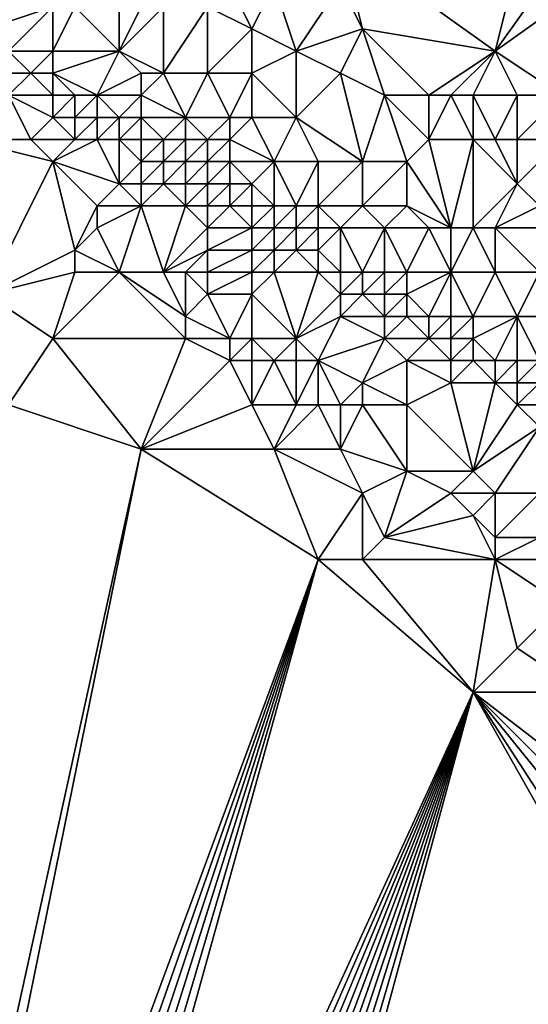
# Model space of a CAD drawing. Units: metres. Extents: x 76250 to 76875, y 349000 to 349500.
# Drawn here: x 76298 to 76320, y 349034 to 349078 of the extents above; entities that cross this region are included whole.
import ezdxf

# ---------------------------------------------------------------- set-up
doc = ezdxf.new("R2010")
doc.units = ezdxf.units.M
doc.layers.add('Terrain', color=15, linetype='Continuous')

msp = doc.modelspace()

# ---------------------------------------------------------------- linework, layer by layer
at = {"layer": 'Terrain'}
for points in [[(76319, 349077, 252.24), (76321, 349085, 252.12), (76312, 349082, 252.19), (76319, 349077, 252.24)], [(76319, 349077, 252.24), (76324, 349084, 252.07), (76321, 349085, 252.12), (76319, 349077, 252.24)], [(76319, 349077, 252.24), (76326, 349082, 252.14), (76324, 349084, 252.07), (76319, 349077, 252.24)], [(76319, 349077, 252.24), (76312, 349082, 252.19), (76313, 349078, 252.23), (76319, 349077, 252.24)], [(76313, 349078, 252.23), (76312, 349082, 252.19), (76312, 349080, 252.21), (76313, 349078, 252.23)], [(76322, 349075, 252.26), (76326, 349082, 252.14), (76319, 349077, 252.24), (76322, 349075, 252.26)], [(76308, 349078, 252.56), (76307, 349080, 252.35), (76306, 349079, 252.64), (76308, 349078, 252.56)], [(76308, 349078, 252.56), (76309, 349080, 252.25), (76307, 349080, 252.35), (76308, 349078, 252.56)], [(76310, 349077, 252.52), (76309, 349080, 252.25), (76308, 349078, 252.56), (76310, 349077, 252.52)], [(76310, 349077, 252.52), (76312, 349080, 252.21), (76309, 349080, 252.25), (76310, 349077, 252.52)], [(76310, 349077, 252.52), (76313, 349078, 252.23), (76312, 349080, 252.21), (76310, 349077, 252.52)], [(76297, 349077, 253.75), (76299, 349079, 253.72), (76296, 349078, 253.76), (76297, 349077, 253.75)], [(76296, 349078, 253.76), (76299, 349079, 253.72), (76296, 349079, 253.76), (76296, 349078, 253.76)], [(76299, 349077, 253.79), (76299, 349079, 253.72), (76297, 349077, 253.75), (76299, 349077, 253.79)], [(76302, 349077, 253.76), (76300, 349079, 253.6), (76299, 349077, 253.79), (76302, 349077, 253.76)], [(76299, 349077, 253.79), (76300, 349079, 253.6), (76299, 349079, 253.72), (76299, 349077, 253.79)], [(76302, 349077, 253.76), (76302, 349079, 253.38), (76300, 349079, 253.6), (76302, 349077, 253.76)], [(76304, 349076, 253.66), (76304, 349079, 252.99), (76302, 349077, 253.76), (76304, 349076, 253.66)], [(76302, 349077, 253.76), (76304, 349079, 252.99), (76303, 349079, 253.2), (76302, 349077, 253.76)], [(76302, 349077, 253.76), (76303, 349079, 253.2), (76302, 349079, 253.38), (76302, 349077, 253.76)], [(76306, 349076, 253.48), (76306, 349079, 252.64), (76304, 349076, 253.66), (76306, 349076, 253.48)], [(76304, 349076, 253.66), (76306, 349079, 252.64), (76304, 349079, 252.99), (76304, 349076, 253.66)], [(76306, 349076, 253.48), (76308, 349078, 252.56), (76306, 349079, 252.64), (76306, 349076, 253.48)], [(76308, 349076, 253.14), (76308, 349078, 252.56), (76306, 349076, 253.48), (76308, 349076, 253.14)], [(76308, 349076, 253.14), (76310, 349077, 252.52), (76308, 349078, 252.56), (76308, 349076, 253.14)], [(76312, 349076, 252.46), (76313, 349078, 252.23), (76310, 349077, 252.52), (76312, 349076, 252.46)], [(76314, 349075, 252.4), (76313, 349078, 252.23), (76312, 349076, 252.46), (76314, 349075, 252.4)], [(76316, 349075, 252.27), (76319, 349077, 252.24), (76313, 349078, 252.23), (76316, 349075, 252.27)], [(76316, 349075, 252.27), (76313, 349078, 252.23), (76314, 349075, 252.4), (76316, 349075, 252.27)], [(76298, 349076, 253.71), (76299, 349077, 253.79), (76297, 349077, 253.75), (76298, 349076, 253.71)], [(76298, 349076, 253.71), (76297, 349077, 253.75), (76297, 349076, 253.63), (76298, 349076, 253.71)], [(76299, 349076, 253.74), (76299, 349077, 253.79), (76298, 349076, 253.71), (76299, 349076, 253.74)], [(76301, 349075, 253.75), (76302, 349077, 253.76), (76299, 349076, 253.74), (76301, 349075, 253.75)], [(76299, 349076, 253.74), (76302, 349077, 253.76), (76299, 349077, 253.79), (76299, 349076, 253.74)], [(76301, 349075, 253.75), (76303, 349076, 253.76), (76302, 349077, 253.76), (76301, 349075, 253.75)], [(76304, 349076, 253.66), (76302, 349077, 253.76), (76303, 349076, 253.76), (76304, 349076, 253.66)], [(76310, 349074, 253.3), (76310, 349077, 252.52), (76308, 349076, 253.14), (76310, 349074, 253.3)], [(76310, 349074, 253.3), (76312, 349076, 252.46), (76310, 349077, 252.52), (76310, 349074, 253.3)], [(76317, 349075, 252.25), (76319, 349077, 252.24), (76316, 349075, 252.27), (76317, 349075, 252.25)], [(76318, 349075, 252.25), (76319, 349077, 252.24), (76317, 349075, 252.25), (76318, 349075, 252.25)], [(76320, 349075, 252.25), (76319, 349077, 252.24), (76318, 349075, 252.25), (76320, 349075, 252.25)], [(76322, 349075, 252.26), (76319, 349077, 252.24), (76320, 349075, 252.25), (76322, 349075, 252.26)], [(76299, 349075, 253.68), (76298, 349076, 253.71), (76297, 349075, 253.5), (76299, 349075, 253.68)], [(76297, 349075, 253.5), (76298, 349076, 253.71), (76297, 349076, 253.63), (76297, 349075, 253.5)], [(76299, 349075, 253.68), (76299, 349076, 253.74), (76298, 349076, 253.71), (76299, 349075, 253.68)], [(76301, 349075, 253.75), (76299, 349076, 253.74), (76300, 349075, 253.71), (76301, 349075, 253.75)], [(76300, 349075, 253.71), (76299, 349076, 253.74), (76299, 349075, 253.68), (76300, 349075, 253.71)], [(76303, 349075, 253.79), (76303, 349076, 253.76), (76301, 349075, 253.75), (76303, 349075, 253.79)], [(76305, 349074, 253.75), (76304, 349076, 253.66), (76303, 349075, 253.79), (76305, 349074, 253.75)], [(76303, 349075, 253.79), (76304, 349076, 253.66), (76303, 349076, 253.76), (76303, 349075, 253.79)], [(76305, 349074, 253.75), (76306, 349076, 253.48), (76304, 349076, 253.66), (76305, 349074, 253.75)], [(76307, 349074, 253.69), (76306, 349076, 253.48), (76305, 349074, 253.75), (76307, 349074, 253.69)], [(76307, 349074, 253.69), (76308, 349076, 253.14), (76306, 349076, 253.48), (76307, 349074, 253.69)], [(76308, 349074, 253.58), (76308, 349076, 253.14), (76307, 349074, 253.69), (76308, 349074, 253.58)], [(76310, 349074, 253.3), (76308, 349076, 253.14), (76308, 349074, 253.58), (76310, 349074, 253.3)], [(76313, 349072, 253.29), (76312, 349076, 252.46), (76310, 349074, 253.3), (76313, 349072, 253.29)], [(76313, 349072, 253.29), (76314, 349075, 252.4), (76312, 349076, 252.46), (76313, 349072, 253.29)], [(76298, 349073, 252.81), (76297, 349075, 253.5), (76295, 349073, 252.32), (76298, 349073, 252.81)], [(76298, 349073, 252.81), (76299, 349074, 253.49), (76297, 349075, 253.5), (76298, 349073, 252.81)], [(76299, 349074, 253.49), (76299, 349075, 253.68), (76297, 349075, 253.5), (76299, 349074, 253.49)], [(76300, 349074, 253.62), (76300, 349075, 253.71), (76299, 349074, 253.49), (76300, 349074, 253.62)], [(76299, 349074, 253.49), (76300, 349075, 253.71), (76299, 349075, 253.68), (76299, 349074, 253.49)], [(76301, 349074, 253.71), (76301, 349075, 253.75), (76300, 349074, 253.62), (76301, 349074, 253.71)], [(76300, 349074, 253.62), (76301, 349075, 253.75), (76300, 349075, 253.71), (76300, 349074, 253.62)], [(76302, 349074, 253.75), (76301, 349075, 253.75), (76301, 349074, 253.71), (76302, 349074, 253.75)], [(76302, 349074, 253.75), (76303, 349075, 253.79), (76301, 349075, 253.75), (76302, 349074, 253.75)], [(76303, 349074, 253.76), (76303, 349075, 253.79), (76302, 349074, 253.75), (76303, 349074, 253.76)], [(76305, 349074, 253.75), (76303, 349075, 253.79), (76303, 349074, 253.76), (76305, 349074, 253.75)], [(76315, 349072, 252.92), (76314, 349075, 252.4), (76313, 349072, 253.29), (76315, 349072, 252.92)], [(76315, 349072, 252.92), (76316, 349073, 252.49), (76314, 349075, 252.4), (76315, 349072, 252.92)], [(76316, 349073, 252.49), (76316, 349075, 252.27), (76314, 349075, 252.4), (76316, 349073, 252.49)], [(76318, 349073, 252.28), (76317, 349075, 252.25), (76316, 349073, 252.49), (76318, 349073, 252.28)], [(76316, 349073, 252.49), (76317, 349075, 252.25), (76316, 349075, 252.27), (76316, 349073, 252.49)], [(76318, 349073, 252.28), (76318, 349075, 252.25), (76317, 349075, 252.25), (76318, 349073, 252.28)], [(76319, 349073, 252.23), (76320, 349075, 252.25), (76318, 349075, 252.25), (76319, 349073, 252.23)], [(76319, 349073, 252.23), (76318, 349075, 252.25), (76318, 349073, 252.28), (76319, 349073, 252.23)], [(76320, 349073, 252.22), (76320, 349075, 252.25), (76319, 349073, 252.23), (76320, 349073, 252.22)], [(76322, 349073, 252.25), (76322, 349075, 252.26), (76320, 349073, 252.22), (76322, 349073, 252.25)], [(76320, 349073, 252.22), (76322, 349075, 252.26), (76320, 349075, 252.25), (76320, 349073, 252.22)], [(76300, 349073, 253.42), (76299, 349074, 253.49), (76298, 349073, 252.81), (76300, 349073, 253.42)], [(76300, 349073, 253.42), (76300, 349074, 253.62), (76299, 349074, 253.49), (76300, 349073, 253.42)], [(76301, 349073, 253.53), (76301, 349074, 253.71), (76300, 349073, 253.42), (76301, 349073, 253.53)], [(76300, 349073, 253.42), (76301, 349074, 253.71), (76300, 349074, 253.62), (76300, 349073, 253.42)], [(76302, 349073, 253.64), (76302, 349074, 253.75), (76301, 349073, 253.53), (76302, 349073, 253.64)], [(76301, 349073, 253.53), (76302, 349074, 253.75), (76301, 349074, 253.71), (76301, 349073, 253.53)], [(76303, 349073, 253.71), (76303, 349074, 253.76), (76302, 349073, 253.64), (76303, 349073, 253.71)], [(76302, 349073, 253.64), (76303, 349074, 253.76), (76302, 349074, 253.75), (76302, 349073, 253.64)], [(76304, 349073, 253.75), (76305, 349074, 253.75), (76303, 349074, 253.76), (76304, 349073, 253.75)], [(76304, 349073, 253.75), (76303, 349074, 253.76), (76303, 349073, 253.71), (76304, 349073, 253.75)], [(76305, 349073, 253.75), (76305, 349074, 253.75), (76304, 349073, 253.75), (76305, 349073, 253.75)], [(76306, 349073, 253.75), (76307, 349074, 253.69), (76305, 349074, 253.75), (76306, 349073, 253.75)], [(76306, 349073, 253.75), (76305, 349074, 253.75), (76305, 349073, 253.75), (76306, 349073, 253.75)], [(76307, 349073, 253.71), (76307, 349074, 253.69), (76306, 349073, 253.75), (76307, 349073, 253.71)], [(76309, 349072, 253.68), (76308, 349074, 253.58), (76307, 349073, 253.71), (76309, 349072, 253.68)], [(76307, 349073, 253.71), (76308, 349074, 253.58), (76307, 349074, 253.69), (76307, 349073, 253.71)], [(76309, 349072, 253.68), (76310, 349074, 253.3), (76308, 349074, 253.58), (76309, 349072, 253.68)], [(76311, 349072, 253.55), (76310, 349074, 253.3), (76309, 349072, 253.68), (76311, 349072, 253.55)], [(76313, 349072, 253.29), (76310, 349074, 253.3), (76311, 349072, 253.55), (76313, 349072, 253.29)], [(76296, 349066, 251.58), (76299, 349072, 252.69), (76295, 349073, 252.32), (76296, 349066, 251.58)], [(76299, 349072, 252.69), (76298, 349073, 252.81), (76295, 349073, 252.32), (76299, 349072, 252.69)], [(76299, 349072, 252.69), (76300, 349073, 253.42), (76298, 349073, 252.81), (76299, 349072, 252.69)], [(76302, 349071, 253.02), (76301, 349073, 253.53), (76299, 349072, 252.69), (76302, 349071, 253.02)], [(76299, 349072, 252.69), (76301, 349073, 253.53), (76300, 349073, 253.42), (76299, 349072, 252.69)], [(76302, 349071, 253.02), (76302, 349073, 253.64), (76301, 349073, 253.53), (76302, 349071, 253.02)], [(76302, 349071, 253.02), (76303, 349072, 253.55), (76302, 349073, 253.64), (76302, 349071, 253.02)], [(76303, 349072, 253.55), (76303, 349073, 253.71), (76302, 349073, 253.64), (76303, 349072, 253.55)], [(76304, 349072, 253.69), (76304, 349073, 253.75), (76303, 349072, 253.55), (76304, 349072, 253.69)], [(76303, 349072, 253.55), (76304, 349073, 253.75), (76303, 349073, 253.71), (76303, 349072, 253.55)], [(76305, 349072, 253.74), (76305, 349073, 253.75), (76304, 349072, 253.69), (76305, 349072, 253.74)], [(76304, 349072, 253.69), (76305, 349073, 253.75), (76304, 349073, 253.75), (76304, 349072, 253.69)], [(76306, 349072, 253.74), (76306, 349073, 253.75), (76305, 349072, 253.74), (76306, 349072, 253.74)], [(76305, 349072, 253.74), (76306, 349073, 253.75), (76305, 349073, 253.75), (76305, 349072, 253.74)], [(76307, 349072, 253.71), (76307, 349073, 253.71), (76306, 349072, 253.74), (76307, 349072, 253.71)], [(76306, 349072, 253.74), (76307, 349073, 253.71), (76306, 349073, 253.75), (76306, 349072, 253.74)], [(76309, 349072, 253.68), (76307, 349073, 253.71), (76307, 349072, 253.71), (76309, 349072, 253.68)], [(76317, 349069, 253.37), (76316, 349073, 252.49), (76315, 349072, 252.92), (76317, 349069, 253.37)], [(76317, 349069, 253.37), (76318, 349073, 252.28), (76316, 349073, 252.49), (76317, 349069, 253.37)], [(76318, 349069, 253.17), (76318, 349073, 252.28), (76317, 349069, 253.37), (76318, 349069, 253.17)], [(76318, 349069, 253.17), (76320, 349071, 252.35), (76318, 349073, 252.28), (76318, 349069, 253.17)], [(76320, 349071, 252.35), (76319, 349073, 252.23), (76318, 349073, 252.28), (76320, 349071, 252.35)], [(76320, 349071, 252.35), (76320, 349073, 252.22), (76319, 349073, 252.23), (76320, 349071, 252.35)], [(76321, 349070, 252.46), (76322, 349073, 252.25), (76320, 349071, 252.35), (76321, 349070, 252.46)], [(76320, 349071, 252.35), (76322, 349073, 252.25), (76320, 349073, 252.22), (76320, 349071, 252.35)], [(76296, 349066, 251.58), (76300, 349068, 251.8), (76299, 349072, 252.69), (76296, 349066, 251.58)], [(76300, 349068, 251.8), (76301, 349070, 252.49), (76299, 349072, 252.69), (76300, 349068, 251.8)], [(76301, 349070, 252.49), (76302, 349071, 253.02), (76299, 349072, 252.69), (76301, 349070, 252.49)], [(76303, 349071, 253.26), (76303, 349072, 253.55), (76302, 349071, 253.02), (76303, 349071, 253.26)], [(76304, 349071, 253.49), (76304, 349072, 253.69), (76303, 349071, 253.26), (76304, 349071, 253.49)], [(76303, 349071, 253.26), (76304, 349072, 253.69), (76303, 349072, 253.55), (76303, 349071, 253.26)], [(76305, 349071, 253.63), (76305, 349072, 253.74), (76304, 349071, 253.49), (76305, 349071, 253.63)], [(76304, 349071, 253.49), (76305, 349072, 253.74), (76304, 349072, 253.69), (76304, 349071, 253.49)], [(76306, 349071, 253.7), (76306, 349072, 253.74), (76305, 349071, 253.63), (76306, 349071, 253.7)], [(76305, 349071, 253.63), (76306, 349072, 253.74), (76305, 349072, 253.74), (76305, 349071, 253.63)], [(76307, 349071, 253.73), (76307, 349072, 253.71), (76306, 349071, 253.7), (76307, 349071, 253.73)], [(76306, 349071, 253.7), (76307, 349072, 253.71), (76306, 349072, 253.74), (76306, 349071, 253.7)], [(76308, 349071, 253.75), (76309, 349072, 253.68), (76307, 349072, 253.71), (76308, 349071, 253.75)], [(76308, 349071, 253.75), (76307, 349072, 253.71), (76307, 349071, 253.73), (76308, 349071, 253.75)], [(76309, 349070, 253.75), (76309, 349072, 253.68), (76308, 349071, 253.75), (76309, 349070, 253.75)], [(76310, 349070, 253.74), (76311, 349072, 253.55), (76309, 349072, 253.68), (76310, 349070, 253.74)], [(76310, 349070, 253.74), (76309, 349072, 253.68), (76309, 349070, 253.75), (76310, 349070, 253.74)], [(76311, 349070, 253.71), (76311, 349072, 253.55), (76310, 349070, 253.74), (76311, 349070, 253.71)], [(76313, 349070, 253.65), (76313, 349072, 253.29), (76311, 349070, 253.71), (76313, 349070, 253.65)], [(76311, 349070, 253.71), (76313, 349072, 253.29), (76311, 349072, 253.55), (76311, 349070, 253.71)], [(76315, 349070, 253.47), (76315, 349072, 252.92), (76313, 349070, 253.65), (76315, 349070, 253.47)], [(76313, 349070, 253.65), (76315, 349072, 252.92), (76313, 349072, 253.29), (76313, 349070, 253.65)], [(76317, 349069, 253.37), (76315, 349072, 252.92), (76315, 349070, 253.47), (76317, 349069, 253.37)], [(76303, 349070, 252.9), (76302, 349071, 253.02), (76301, 349070, 252.49), (76303, 349070, 252.9)], [(76303, 349070, 252.9), (76303, 349071, 253.26), (76302, 349071, 253.02), (76303, 349070, 252.9)], [(76305, 349070, 253.35), (76304, 349071, 253.49), (76303, 349070, 252.9), (76305, 349070, 253.35)], [(76303, 349070, 252.9), (76304, 349071, 253.49), (76303, 349071, 253.26), (76303, 349070, 252.9)], [(76305, 349070, 253.35), (76305, 349071, 253.63), (76304, 349071, 253.49), (76305, 349070, 253.35)], [(76306, 349070, 253.52), (76306, 349071, 253.7), (76305, 349070, 253.35), (76306, 349070, 253.52)], [(76305, 349070, 253.35), (76306, 349071, 253.7), (76305, 349071, 253.63), (76305, 349070, 253.35)], [(76307, 349070, 253.66), (76307, 349071, 253.73), (76306, 349070, 253.52), (76307, 349070, 253.66)], [(76306, 349070, 253.52), (76307, 349071, 253.73), (76306, 349071, 253.7), (76306, 349070, 253.52)], [(76308, 349070, 253.74), (76308, 349071, 253.75), (76307, 349070, 253.66), (76308, 349070, 253.74)], [(76307, 349070, 253.66), (76308, 349071, 253.75), (76307, 349071, 253.73), (76307, 349070, 253.66)], [(76309, 349070, 253.75), (76308, 349071, 253.75), (76308, 349070, 253.74), (76309, 349070, 253.75)], [(76319, 349069, 252.98), (76320, 349071, 252.35), (76318, 349069, 253.17), (76319, 349069, 252.98)], [(76319, 349069, 252.98), (76321, 349070, 252.46), (76320, 349071, 252.35), (76319, 349069, 252.98)], [(76300, 349068, 251.8), (76301, 349069, 252.16), (76301, 349070, 252.49), (76300, 349068, 251.8)], [(76302, 349067, 251.83), (76303, 349070, 252.9), (76301, 349069, 252.16), (76302, 349067, 251.83)], [(76301, 349069, 252.16), (76303, 349070, 252.9), (76301, 349070, 252.49), (76301, 349069, 252.16)], [(76304, 349067, 252.15), (76303, 349070, 252.9), (76302, 349067, 251.83), (76304, 349067, 252.15)], [(76304, 349067, 252.15), (76305, 349070, 253.35), (76303, 349070, 252.9), (76304, 349067, 252.15)], [(76304, 349067, 252.15), (76306, 349069, 253.25), (76305, 349070, 253.35), (76304, 349067, 252.15)], [(76306, 349069, 253.25), (76306, 349070, 253.52), (76305, 349070, 253.35), (76306, 349069, 253.25)], [(76308, 349069, 253.57), (76307, 349070, 253.66), (76306, 349069, 253.25), (76308, 349069, 253.57)], [(76306, 349069, 253.25), (76307, 349070, 253.66), (76306, 349070, 253.52), (76306, 349069, 253.25)], [(76308, 349069, 253.57), (76308, 349070, 253.74), (76307, 349070, 253.66), (76308, 349069, 253.57)], [(76309, 349069, 253.66), (76309, 349070, 253.75), (76308, 349069, 253.57), (76309, 349069, 253.66)], [(76308, 349069, 253.57), (76309, 349070, 253.75), (76308, 349070, 253.74), (76308, 349069, 253.57)], [(76310, 349069, 253.72), (76310, 349070, 253.74), (76309, 349069, 253.66), (76310, 349069, 253.72)], [(76309, 349069, 253.66), (76310, 349070, 253.74), (76309, 349070, 253.75), (76309, 349069, 253.66)], [(76311, 349069, 253.7), (76311, 349070, 253.71), (76310, 349069, 253.72), (76311, 349069, 253.7)], [(76310, 349069, 253.72), (76311, 349070, 253.71), (76310, 349070, 253.74), (76310, 349069, 253.72)], [(76312, 349069, 253.68), (76313, 349070, 253.65), (76311, 349070, 253.71), (76312, 349069, 253.68)], [(76312, 349069, 253.68), (76311, 349070, 253.71), (76311, 349069, 253.7), (76312, 349069, 253.68)], [(76314, 349069, 253.66), (76313, 349070, 253.65), (76312, 349069, 253.68), (76314, 349069, 253.66)], [(76314, 349069, 253.66), (76315, 349070, 253.47), (76313, 349070, 253.65), (76314, 349069, 253.66)], [(76316, 349069, 253.51), (76315, 349070, 253.47), (76314, 349069, 253.66), (76316, 349069, 253.51)], [(76317, 349069, 253.37), (76315, 349070, 253.47), (76316, 349069, 253.51), (76317, 349069, 253.37)], [(76322, 349069, 252.56), (76321, 349070, 252.46), (76319, 349069, 252.98), (76322, 349069, 252.56)], [(76302, 349067, 251.83), (76301, 349069, 252.16), (76300, 349068, 251.8), (76302, 349067, 251.83)], [(76304, 349067, 252.15), (76306, 349068, 252.92), (76306, 349069, 253.25), (76304, 349067, 252.15)], [(76308, 349068, 253.32), (76308, 349069, 253.57), (76306, 349068, 252.92), (76308, 349068, 253.32)], [(76306, 349068, 252.92), (76308, 349069, 253.57), (76306, 349069, 253.25), (76306, 349068, 252.92)], [(76309, 349068, 253.48), (76309, 349069, 253.66), (76308, 349068, 253.32), (76309, 349068, 253.48)], [(76308, 349068, 253.32), (76309, 349069, 253.66), (76308, 349069, 253.57), (76308, 349068, 253.32)], [(76310, 349068, 253.62), (76310, 349069, 253.72), (76309, 349068, 253.48), (76310, 349068, 253.62)], [(76309, 349068, 253.48), (76310, 349069, 253.72), (76309, 349069, 253.66), (76309, 349068, 253.48)], [(76311, 349068, 253.69), (76311, 349069, 253.7), (76310, 349068, 253.62), (76311, 349068, 253.69)], [(76310, 349068, 253.62), (76311, 349069, 253.7), (76310, 349069, 253.72), (76310, 349068, 253.62)], [(76312, 349067, 253.66), (76312, 349069, 253.68), (76311, 349068, 253.69), (76312, 349067, 253.66)], [(76311, 349068, 253.69), (76312, 349069, 253.68), (76311, 349069, 253.7), (76311, 349068, 253.69)], [(76313, 349067, 253.71), (76314, 349069, 253.66), (76312, 349069, 253.68), (76313, 349067, 253.71)], [(76313, 349067, 253.71), (76312, 349069, 253.68), (76312, 349067, 253.66), (76313, 349067, 253.71)], [(76314, 349067, 253.71), (76314, 349069, 253.66), (76313, 349067, 253.71), (76314, 349067, 253.71)], [(76315, 349067, 253.69), (76316, 349069, 253.51), (76314, 349069, 253.66), (76315, 349067, 253.69)], [(76315, 349067, 253.69), (76314, 349069, 253.66), (76314, 349067, 253.71), (76315, 349067, 253.69)], [(76317, 349067, 253.63), (76316, 349069, 253.51), (76315, 349067, 253.69), (76317, 349067, 253.63)], [(76317, 349067, 253.63), (76317, 349069, 253.37), (76316, 349069, 253.51), (76317, 349067, 253.63)], [(76319, 349067, 253.47), (76318, 349069, 253.17), (76317, 349067, 253.63), (76319, 349067, 253.47)], [(76317, 349067, 253.63), (76318, 349069, 253.17), (76317, 349069, 253.37), (76317, 349067, 253.63)], [(76319, 349067, 253.47), (76319, 349069, 252.98), (76318, 349069, 253.17), (76319, 349067, 253.47)], [(76321, 349067, 253.19), (76322, 349069, 252.56), (76319, 349069, 252.98), (76321, 349067, 253.19)], [(76321, 349067, 253.19), (76319, 349069, 252.98), (76319, 349067, 253.47), (76321, 349067, 253.19)], [(76296, 349066, 251.58), (76300, 349067, 251.61), (76300, 349068, 251.8), (76296, 349066, 251.58)], [(76302, 349067, 251.83), (76300, 349068, 251.8), (76300, 349067, 251.61), (76302, 349067, 251.83)], [(76305, 349067, 252.35), (76306, 349068, 252.92), (76304, 349067, 252.15), (76305, 349067, 252.35)], [(76306, 349067, 252.56), (76306, 349068, 252.92), (76305, 349067, 252.35), (76306, 349067, 252.56)], [(76308, 349067, 253.01), (76308, 349068, 253.32), (76306, 349067, 252.56), (76308, 349067, 253.01)], [(76306, 349067, 252.56), (76308, 349068, 253.32), (76306, 349068, 252.92), (76306, 349067, 252.56)], [(76309, 349067, 253.21), (76309, 349068, 253.48), (76308, 349067, 253.01), (76309, 349067, 253.21)], [(76308, 349067, 253.01), (76309, 349068, 253.48), (76308, 349068, 253.32), (76308, 349067, 253.01)], [(76311, 349067, 253.57), (76310, 349068, 253.62), (76309, 349067, 253.21), (76311, 349067, 253.57)], [(76309, 349067, 253.21), (76310, 349068, 253.62), (76309, 349068, 253.48), (76309, 349067, 253.21)], [(76311, 349067, 253.57), (76311, 349068, 253.69), (76310, 349068, 253.62), (76311, 349067, 253.57)], [(76312, 349067, 253.66), (76311, 349068, 253.69), (76311, 349067, 253.57), (76312, 349067, 253.66)], [(76299, 349064, 251.39), (76300, 349067, 251.61), (76296, 349066, 251.58), (76299, 349064, 251.39)], [(76305, 349064, 251.61), (76302, 349067, 251.83), (76299, 349064, 251.39), (76305, 349064, 251.61)], [(76299, 349064, 251.39), (76302, 349067, 251.83), (76300, 349067, 251.61), (76299, 349064, 251.39)], [(76305, 349064, 251.61), (76305, 349065, 251.8), (76302, 349067, 251.83), (76305, 349064, 251.61)], [(76305, 349065, 251.8), (76304, 349067, 252.15), (76302, 349067, 251.83), (76305, 349065, 251.8)], [(76305, 349065, 251.8), (76305, 349067, 252.35), (76304, 349067, 252.15), (76305, 349065, 251.8)], [(76305, 349065, 251.8), (76306, 349066, 252.22), (76305, 349067, 252.35), (76305, 349065, 251.8)], [(76306, 349066, 252.22), (76306, 349067, 252.56), (76305, 349067, 252.35), (76306, 349066, 252.22)], [(76308, 349066, 252.64), (76308, 349067, 253.01), (76306, 349066, 252.22), (76308, 349066, 252.64)], [(76306, 349066, 252.22), (76308, 349067, 253.01), (76306, 349067, 252.56), (76306, 349066, 252.22)], [(76310, 349064, 252.39), (76309, 349067, 253.21), (76308, 349066, 252.64), (76310, 349064, 252.39)], [(76308, 349066, 252.64), (76309, 349067, 253.21), (76308, 349067, 253.01), (76308, 349066, 252.64)], [(76310, 349064, 252.39), (76311, 349067, 253.57), (76309, 349067, 253.21), (76310, 349064, 252.39)], [(76310, 349064, 252.39), (76312, 349066, 253.51), (76311, 349067, 253.57), (76310, 349064, 252.39)], [(76312, 349066, 253.51), (76312, 349067, 253.66), (76311, 349067, 253.57), (76312, 349066, 253.51)], [(76313, 349066, 253.63), (76313, 349067, 253.71), (76312, 349066, 253.51), (76313, 349066, 253.63)], [(76312, 349066, 253.51), (76313, 349067, 253.71), (76312, 349067, 253.66), (76312, 349066, 253.51)], [(76314, 349066, 253.69), (76314, 349067, 253.71), (76313, 349066, 253.63), (76314, 349066, 253.69)], [(76313, 349066, 253.63), (76314, 349067, 253.71), (76313, 349067, 253.71), (76313, 349066, 253.63)], [(76315, 349066, 253.71), (76315, 349067, 253.69), (76314, 349066, 253.69), (76315, 349066, 253.71)], [(76314, 349066, 253.69), (76315, 349067, 253.69), (76314, 349067, 253.71), (76314, 349066, 253.69)], [(76316, 349065, 253.72), (76317, 349067, 253.63), (76315, 349066, 253.71), (76316, 349065, 253.72)], [(76315, 349066, 253.71), (76317, 349067, 253.63), (76315, 349067, 253.69), (76315, 349066, 253.71)], [(76317, 349065, 253.73), (76317, 349067, 253.63), (76316, 349065, 253.72), (76317, 349065, 253.73)], [(76318, 349065, 253.71), (76319, 349067, 253.47), (76317, 349067, 253.63), (76318, 349065, 253.71)], [(76318, 349065, 253.71), (76317, 349067, 253.63), (76317, 349065, 253.73), (76318, 349065, 253.71)], [(76320, 349065, 253.66), (76319, 349067, 253.47), (76318, 349065, 253.71), (76320, 349065, 253.66)], [(76320, 349065, 253.66), (76321, 349067, 253.19), (76319, 349067, 253.47), (76320, 349065, 253.66)], [(76322, 349065, 253.49), (76321, 349067, 253.19), (76320, 349065, 253.66), (76322, 349065, 253.49)], [(76297, 349061, 251.42), (76299, 349064, 251.39), (76296, 349066, 251.58), (76297, 349061, 251.42)], [(76307, 349064, 251.8), (76306, 349066, 252.22), (76305, 349065, 251.8), (76307, 349064, 251.8)], [(76307, 349064, 251.8), (76308, 349066, 252.64), (76306, 349066, 252.22), (76307, 349064, 251.8)], [(76308, 349064, 251.97), (76308, 349066, 252.64), (76307, 349064, 251.8), (76308, 349064, 251.97)], [(76310, 349064, 252.39), (76308, 349066, 252.64), (76308, 349064, 251.97), (76310, 349064, 252.39)], [(76310, 349064, 252.39), (76312, 349065, 253.17), (76312, 349066, 253.51), (76310, 349064, 252.39)], [(76314, 349065, 253.53), (76313, 349066, 253.63), (76312, 349065, 253.17), (76314, 349065, 253.53)], [(76312, 349065, 253.17), (76313, 349066, 253.63), (76312, 349066, 253.51), (76312, 349065, 253.17)], [(76314, 349065, 253.53), (76314, 349066, 253.69), (76313, 349066, 253.63), (76314, 349065, 253.53)], [(76315, 349065, 253.65), (76315, 349066, 253.71), (76314, 349065, 253.53), (76315, 349065, 253.65)], [(76314, 349065, 253.53), (76315, 349066, 253.71), (76314, 349066, 253.69), (76314, 349065, 253.53)], [(76316, 349065, 253.72), (76315, 349066, 253.71), (76315, 349065, 253.65), (76316, 349065, 253.72)], [(76307, 349064, 251.8), (76305, 349065, 251.8), (76305, 349064, 251.61), (76307, 349064, 251.8)], [(76311, 349063, 252.32), (76312, 349065, 253.17), (76310, 349064, 252.39), (76311, 349063, 252.32)], [(76311, 349063, 252.32), (76314, 349064, 253.24), (76312, 349065, 253.17), (76311, 349063, 252.32)], [(76314, 349064, 253.24), (76314, 349065, 253.53), (76312, 349065, 253.17), (76314, 349064, 253.24)], [(76316, 349064, 253.62), (76315, 349065, 253.65), (76314, 349064, 253.24), (76316, 349064, 253.62)], [(76314, 349064, 253.24), (76315, 349065, 253.65), (76314, 349065, 253.53), (76314, 349064, 253.24)], [(76316, 349064, 253.62), (76316, 349065, 253.72), (76315, 349065, 253.65), (76316, 349064, 253.62)], [(76317, 349064, 253.71), (76317, 349065, 253.73), (76316, 349064, 253.62), (76317, 349064, 253.71)], [(76316, 349064, 253.62), (76317, 349065, 253.73), (76316, 349065, 253.72), (76316, 349064, 253.62)], [(76318, 349064, 253.73), (76318, 349065, 253.71), (76317, 349064, 253.71), (76318, 349064, 253.73)], [(76317, 349064, 253.71), (76318, 349065, 253.71), (76317, 349065, 253.73), (76317, 349064, 253.71)], [(76319, 349063, 253.71), (76320, 349065, 253.66), (76318, 349064, 253.73), (76319, 349063, 253.71)], [(76318, 349064, 253.73), (76320, 349065, 253.66), (76318, 349065, 253.71), (76318, 349064, 253.73)], [(76320, 349063, 253.73), (76320, 349065, 253.66), (76319, 349063, 253.71), (76320, 349063, 253.73)], [(76321, 349063, 253.75), (76322, 349065, 253.49), (76320, 349065, 253.66), (76321, 349063, 253.75)], [(76321, 349063, 253.75), (76320, 349065, 253.66), (76320, 349063, 253.73), (76321, 349063, 253.75)], [(76303, 349059, 251.51), (76299, 349064, 251.39), (76297, 349061, 251.42), (76303, 349059, 251.51)], [(76303, 349059, 251.51), (76305, 349064, 251.61), (76299, 349064, 251.39), (76303, 349059, 251.51)], [(76303, 349059, 251.51), (76307, 349063, 251.58), (76305, 349064, 251.61), (76303, 349059, 251.51)], [(76307, 349063, 251.58), (76307, 349064, 251.8), (76305, 349064, 251.61), (76307, 349063, 251.58)], [(76308, 349063, 251.71), (76308, 349064, 251.97), (76307, 349063, 251.58), (76308, 349063, 251.71)], [(76307, 349063, 251.58), (76308, 349064, 251.97), (76307, 349064, 251.8), (76307, 349063, 251.58)], [(76309, 349063, 251.87), (76310, 349064, 252.39), (76308, 349064, 251.97), (76309, 349063, 251.87)], [(76309, 349063, 251.87), (76308, 349064, 251.97), (76308, 349063, 251.71), (76309, 349063, 251.87)], [(76310, 349063, 252.1), (76310, 349064, 252.39), (76309, 349063, 251.87), (76310, 349063, 252.1)], [(76311, 349063, 252.32), (76310, 349064, 252.39), (76310, 349063, 252.1), (76311, 349063, 252.32)], [(76313, 349062, 252.4), (76314, 349064, 253.24), (76311, 349063, 252.32), (76313, 349062, 252.4)], [(76313, 349062, 252.4), (76315, 349063, 253.13), (76314, 349064, 253.24), (76313, 349062, 252.4)], [(76315, 349063, 253.13), (76316, 349064, 253.62), (76314, 349064, 253.24), (76315, 349063, 253.13)], [(76317, 349063, 253.53), (76316, 349064, 253.62), (76315, 349063, 253.13), (76317, 349063, 253.53)], [(76317, 349063, 253.53), (76317, 349064, 253.71), (76316, 349064, 253.62), (76317, 349063, 253.53)], [(76318, 349063, 253.66), (76318, 349064, 253.73), (76317, 349063, 253.53), (76318, 349063, 253.66)], [(76317, 349063, 253.53), (76318, 349064, 253.73), (76317, 349064, 253.71), (76317, 349063, 253.53)], [(76319, 349063, 253.71), (76318, 349064, 253.73), (76318, 349063, 253.66), (76319, 349063, 253.71)], [(76303, 349059, 251.51), (76308, 349061, 251.42), (76307, 349063, 251.58), (76303, 349059, 251.51)], [(76308, 349061, 251.42), (76308, 349063, 251.71), (76307, 349063, 251.58), (76308, 349061, 251.42)], [(76310, 349061, 251.61), (76309, 349063, 251.87), (76308, 349061, 251.42), (76310, 349061, 251.61)], [(76308, 349061, 251.42), (76309, 349063, 251.87), (76308, 349063, 251.71), (76308, 349061, 251.42)], [(76310, 349061, 251.61), (76310, 349063, 252.1), (76309, 349063, 251.87), (76310, 349061, 251.61)], [(76311, 349061, 251.77), (76311, 349063, 252.32), (76310, 349061, 251.61), (76311, 349061, 251.77)], [(76310, 349061, 251.61), (76311, 349063, 252.32), (76310, 349063, 252.1), (76310, 349061, 251.61)], [(76312, 349061, 251.95), (76313, 349062, 252.4), (76311, 349063, 252.32), (76312, 349061, 251.95)], [(76312, 349061, 251.95), (76311, 349063, 252.32), (76311, 349061, 251.77), (76312, 349061, 251.95)], [(76315, 349061, 252.48), (76315, 349063, 253.13), (76313, 349062, 252.4), (76315, 349061, 252.48)], [(76315, 349061, 252.48), (76317, 349062, 253.21), (76315, 349063, 253.13), (76315, 349061, 252.48)], [(76317, 349062, 253.21), (76317, 349063, 253.53), (76315, 349063, 253.13), (76317, 349062, 253.21)], [(76319, 349062, 253.57), (76318, 349063, 253.66), (76317, 349062, 253.21), (76319, 349062, 253.57)], [(76317, 349062, 253.21), (76318, 349063, 253.66), (76317, 349063, 253.53), (76317, 349062, 253.21)], [(76319, 349062, 253.57), (76319, 349063, 253.71), (76318, 349063, 253.66), (76319, 349062, 253.57)], [(76320, 349062, 253.66), (76320, 349063, 253.73), (76319, 349062, 253.57), (76320, 349062, 253.66)], [(76319, 349062, 253.57), (76320, 349063, 253.73), (76319, 349063, 253.71), (76319, 349062, 253.57)], [(76321, 349062, 253.72), (76321, 349063, 253.75), (76320, 349062, 253.66), (76321, 349062, 253.72)], [(76320, 349062, 253.66), (76321, 349063, 253.75), (76320, 349063, 253.73), (76320, 349062, 253.66)], [(76313, 349061, 252.12), (76313, 349062, 252.4), (76312, 349061, 251.95), (76313, 349061, 252.12)], [(76315, 349061, 252.48), (76313, 349062, 252.4), (76313, 349061, 252.12), (76315, 349061, 252.48)], [(76318, 349058, 252.4), (76317, 349062, 253.21), (76315, 349061, 252.48), (76318, 349058, 252.4)], [(76318, 349058, 252.4), (76319, 349062, 253.57), (76317, 349062, 253.21), (76318, 349058, 252.4)], [(76318, 349058, 252.4), (76320, 349061, 253.48), (76319, 349062, 253.57), (76318, 349058, 252.4)], [(76320, 349061, 253.48), (76320, 349062, 253.66), (76319, 349062, 253.57), (76320, 349061, 253.48)], [(76321, 349061, 253.58), (76321, 349062, 253.72), (76320, 349061, 253.48), (76321, 349061, 253.58)], [(76320, 349061, 253.48), (76321, 349062, 253.72), (76320, 349062, 253.66), (76320, 349061, 253.48)], [(76303, 349059, 251.51), (76297, 349061, 251.42), (76290, 349000, 251.38), (76303, 349059, 251.51)], [(76309, 349059, 251.41), (76308, 349061, 251.42), (76303, 349059, 251.51), (76309, 349059, 251.41)], [(76309, 349059, 251.41), (76310, 349061, 251.61), (76308, 349061, 251.42), (76309, 349059, 251.41)], [(76312, 349059, 251.55), (76311, 349061, 251.77), (76309, 349059, 251.41), (76312, 349059, 251.55)], [(76309, 349059, 251.41), (76311, 349061, 251.77), (76310, 349061, 251.61), (76309, 349059, 251.41)], [(76312, 349059, 251.55), (76312, 349061, 251.95), (76311, 349061, 251.77), (76312, 349059, 251.55)], [(76315, 349058, 251.95), (76313, 349061, 252.12), (76312, 349059, 251.55), (76315, 349058, 251.95)], [(76312, 349059, 251.55), (76313, 349061, 252.12), (76312, 349061, 251.95), (76312, 349059, 251.55)], [(76315, 349058, 251.95), (76315, 349061, 252.48), (76313, 349061, 252.12), (76315, 349058, 251.95)], [(76318, 349058, 252.4), (76315, 349061, 252.48), (76315, 349058, 251.95), (76318, 349058, 252.4)], [(76318, 349058, 252.4), (76321, 349060, 253.37), (76320, 349061, 253.48), (76318, 349058, 252.4)], [(76321, 349060, 253.37), (76321, 349061, 253.58), (76320, 349061, 253.48), (76321, 349060, 253.37)], [(76319, 349057, 252.25), (76321, 349060, 253.37), (76318, 349058, 252.4), (76319, 349057, 252.25)], [(76321, 349057, 252.46), (76321, 349060, 253.37), (76319, 349057, 252.25), (76321, 349057, 252.46)], [(76303, 349059, 251.51), (76290, 349000, 251.38), (76291, 349000, 251.38), (76303, 349059, 251.51)], [(76311, 349054, 251.44), (76303, 349059, 251.51), (76291, 349000, 251.38), (76311, 349054, 251.44)], [(76311, 349054, 251.44), (76309, 349059, 251.41), (76303, 349059, 251.51), (76311, 349054, 251.44)], [(76311, 349054, 251.44), (76313, 349057, 251.38), (76309, 349059, 251.41), (76311, 349054, 251.44)], [(76313, 349057, 251.38), (76312, 349059, 251.55), (76309, 349059, 251.41), (76313, 349057, 251.38)], [(76313, 349057, 251.38), (76315, 349058, 251.95), (76312, 349059, 251.55), (76313, 349057, 251.38)], [(76314, 349055, 251.36), (76315, 349058, 251.95), (76313, 349057, 251.38), (76314, 349055, 251.36)], [(76314, 349055, 251.36), (76317, 349057, 251.77), (76315, 349058, 251.95), (76314, 349055, 251.36)], [(76317, 349057, 251.77), (76318, 349058, 252.4), (76315, 349058, 251.95), (76317, 349057, 251.77)], [(76319, 349057, 252.25), (76318, 349058, 252.4), (76317, 349057, 251.77), (76319, 349057, 252.25)], [(76313, 349054, 251.32), (76313, 349057, 251.38), (76311, 349054, 251.44), (76313, 349054, 251.32)], [(76313, 349054, 251.32), (76314, 349055, 251.36), (76313, 349057, 251.38), (76313, 349054, 251.32)], [(76314, 349055, 251.36), (76318, 349056, 251.65), (76317, 349057, 251.77), (76314, 349055, 251.36)], [(76318, 349056, 251.65), (76319, 349057, 252.25), (76317, 349057, 251.77), (76318, 349056, 251.65)], [(76319, 349055, 251.56), (76319, 349057, 252.25), (76318, 349056, 251.65), (76319, 349055, 251.56)], [(76321, 349055, 251.88), (76321, 349057, 252.46), (76319, 349055, 251.56), (76321, 349055, 251.88)], [(76319, 349055, 251.56), (76321, 349057, 252.46), (76319, 349057, 252.25), (76319, 349055, 251.56)], [(76319, 349054, 251.49), (76318, 349056, 251.65), (76314, 349055, 251.36), (76319, 349054, 251.49)], [(76319, 349054, 251.49), (76319, 349055, 251.56), (76318, 349056, 251.65), (76319, 349054, 251.49)], [(76319, 349054, 251.49), (76314, 349055, 251.36), (76313, 349054, 251.32), (76319, 349054, 251.49)], [(76322, 349054, 251.79), (76321, 349055, 251.88), (76319, 349054, 251.49), (76322, 349054, 251.79)], [(76319, 349054, 251.49), (76321, 349055, 251.88), (76319, 349055, 251.56), (76319, 349054, 251.49)], [(76311, 349054, 251.44), (76291, 349000, 251.38), (76292, 349000, 251.38), (76311, 349054, 251.44)], [(76311, 349054, 251.44), (76292, 349000, 251.38), (76293, 349000, 251.38), (76311, 349054, 251.44)], [(76311, 349054, 251.44), (76293, 349000, 251.38), (76294, 349000, 251.38), (76311, 349054, 251.44)], [(76311, 349054, 251.44), (76294, 349000, 251.38), (76295, 349000, 251.38), (76311, 349054, 251.44)], [(76311, 349054, 251.44), (76295, 349000, 251.38), (76296, 349000, 251.38), (76311, 349054, 251.44)], [(76318, 349048, 251.38), (76311, 349054, 251.44), (76296, 349000, 251.38), (76318, 349048, 251.38)], [(76318, 349048, 251.38), (76313, 349054, 251.32), (76311, 349054, 251.44), (76318, 349048, 251.38)], [(76318, 349048, 251.38), (76319, 349054, 251.49), (76313, 349054, 251.32), (76318, 349048, 251.38)], [(76318, 349048, 251.38), (76320, 349050, 251.43), (76319, 349054, 251.49), (76318, 349048, 251.38)], [(76320, 349050, 251.43), (76322, 349052, 251.5), (76319, 349054, 251.49), (76320, 349050, 251.43)], [(76322, 349052, 251.5), (76322, 349054, 251.79), (76319, 349054, 251.49), (76322, 349052, 251.5)], [(76323, 349048, 251.49), (76322, 349052, 251.5), (76320, 349050, 251.43), (76323, 349048, 251.49)], [(76323, 349048, 251.49), (76320, 349050, 251.43), (76318, 349048, 251.38), (76323, 349048, 251.49)], [(76318, 349048, 251.38), (76296, 349000, 251.38), (76297, 349000, 251.37), (76318, 349048, 251.38)], [(76318, 349048, 251.38), (76297, 349000, 251.37), (76298, 349000, 251.36), (76318, 349048, 251.38)], [(76318, 349048, 251.38), (76298, 349000, 251.36), (76299, 349000, 251.35), (76318, 349048, 251.38)], [(76318, 349048, 251.38), (76299, 349000, 251.35), (76300, 349000, 251.35), (76318, 349048, 251.38)], [(76318, 349048, 251.38), (76300, 349000, 251.35), (76301, 349000, 251.34), (76318, 349048, 251.38)], [(76318, 349048, 251.38), (76301, 349000, 251.34), (76302, 349000, 251.34), (76318, 349048, 251.38)], [(76318, 349048, 251.38), (76302, 349000, 251.34), (76303, 349000, 251.35), (76318, 349048, 251.38)], [(76318, 349048, 251.38), (76303, 349000, 251.35), (76304, 349000, 251.35), (76318, 349048, 251.38)], [(76318, 349048, 251.38), (76304, 349000, 251.35), (76305, 349000, 251.36), (76318, 349048, 251.38)], [(76331, 349025, 251.35), (76318, 349048, 251.38), (76305, 349000, 251.36), (76331, 349025, 251.35)], [(76331, 349025, 251.35), (76331, 349028, 251.34), (76318, 349048, 251.38), (76331, 349025, 251.35)], [(76331, 349028, 251.34), (76331, 349032, 251.36), (76318, 349048, 251.38), (76331, 349028, 251.34)], [(76331, 349032, 251.36), (76331, 349035, 251.36), (76318, 349048, 251.38), (76331, 349032, 251.36)], [(76331, 349035, 251.36), (76331, 349038, 251.36), (76318, 349048, 251.38), (76331, 349035, 251.36)], [(76331, 349038, 251.36), (76323, 349048, 251.49), (76318, 349048, 251.38), (76331, 349038, 251.36)]]:
    msp.add_3dface(points, dxfattribs=at)

doc.saveas('drawing.dxf')
